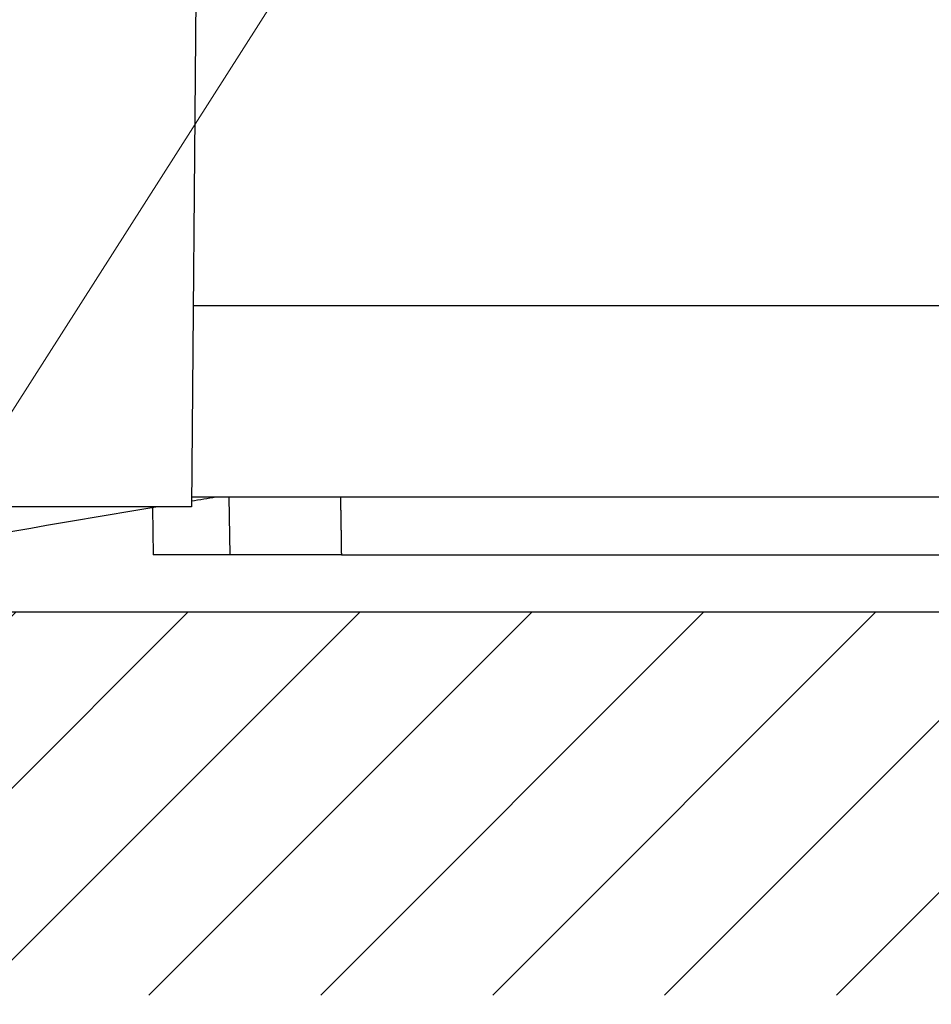
# Model space of a CAD drawing. Units: millimetres. Extents: x -840 to 0, y 0 to 1188.
# Drawn here: x -616 to -569, y 375 to 426 of the extents above; entities that cross this region are included whole.
import ezdxf

# ---------------------------------------------------------------- set-up
doc = ezdxf.new("R2010")
doc.units = ezdxf.units.MM
doc.header["$LTSCALE"] = 4
doc.layers.get('0').update_dxf_attribs({"lineweight": 25})
doc.layers.add('1', color=4, linetype='Continuous', lineweight=15)
doc.styles.get("Standard").update_dxf_attribs({"font": 'simplex.shx', "bigfont": 'extfont.shx'})
doc.dimstyles.new('FURUNO$0', dxfattribs={"dimtxt": 2.5, "dimasz": 2, "dimexe": 1, "dimexo": 1, "dimgap": 1.25, "dimtad": 3, "dimdec": 4, "dimdsep": 46, "dimtxsty": 'Standard', "dimblk": 'OPEN30', "dimcen": 0, "dimclrd": 4, "dimclre": 4, "dimclrt": 4, "dimadec": 4, "dimazin": 2, "dimtm": 1e-09, "dimtfac": 0.8, "dimtdec": 4, "dimtmove": 0, "dimatfit": 0, "dimldrblk": 'OPEN30', "dimfxl": 0, "dimtvp": 1, "dimtolj": 1, "dimtzin": 0, "dimarcsym": 0})

# ---------------------------------------------------------------- blocks, each defined once
blk = doc.blocks.new('_Open30')
at = {"color": 0, "lineweight": -2}
for p, q in [((-1, 0.2679), (0, 0)), ((0, 0), (-1, -0.2679)), ((0, 0), (-1, 0))]:
    blk.add_line(p, q, dxfattribs=at)
blk = doc.blocks.new('*D8')
at = {"color": 4, "lineweight": -2}
for p, q in [((-660.312, 399.46), (-660.312, 510)), ((-344.245, 399.467), (-344.245, 510)), ((-352.245, 506), (-652.312, 506))]:
    blk.add_line(p, q, dxfattribs=at)
at = {"layer": 'Defpoints', "color": 0}
for p in [(-660.312, 506), (-660.312, 395.46), (-344.245, 395.467)]:
    blk.add_point(p, dxfattribs=at)
at = {"color": 4, "lineweight": -2, "xscale": 8, "yscale": 8, "zscale": 8, "rotation": 180}
blk.add_blockref('_Open30', (-660.312, 506), dxfattribs=at)
at = {"color": 4, "lineweight": -2, "xscale": 8, "yscale": 8, "zscale": 8}
blk.add_blockref('_Open30', (-344.245, 506), dxfattribs=at)
at = {"color": 4, "insert": (-502.278, 516), "char_height": 10, "attachment_point": 5}
blk.add_mtext('\\A1;316', dxfattribs=at)

msp = doc.modelspace()

# ---------------------------------------------------------------- hatches: boundary and pattern name
at = {"layer": '1'}
h = msp.add_hatch(dxfattribs=at)
h.set_pattern_fill('ANSI31', color=256, scale=2, style=0)
h.set_pattern_definition([(45, (-2, 58), (-4.49013, 4.49013), [])])
h.paths.add_polyline_path([(-254.2438, 475.46028), (-274.2438, 475.46028), (-274.2438, 395.46028), (-730.31289, 395.46028), (-730.31289, 475.46028), (-750.31289, 475.46028), (-750.31289, 375.46028), (-254.2438, 375.46028)])

# ---------------------------------------------------------------- linework, layer by layer
at = {"linetype": 'Continuous'}
for p, q in [((-606.66741, 470.96037), (-607.2783, 400.96035)), ((-397.36995, 411.46036), (-607.18667, 411.46036)), ((-502.27832, 401.46036), (-607.27393, 401.46035)), ((-605.33068, 401.46035), (-605.27832, 398.46035)), ((-607.2783, 400.96035), (-633.4609, 400.96035)), ((-609.3208, 400.8938), (-609.27832, 398.46035)), ((-605.2783, 398.46036), (-609.27832, 398.46036)), ((-599.44989, 398.46036), (-605.27832, 398.46036)), ((-599.44989, 398.46036), (-559.20652, 398.46036))]:
    msp.add_line(p, q, dxfattribs=at)
msp.add_line((-274.2438, 395.46028), (-730.31289, 395.46028))
for points in [[(-633.02917, 408.1594, -0.00000153), (-633.0064, 408.53818, -0.000001), (-632.98363, 408.91695, -0.00000056), (-632.96086, 409.2957, -0.0000001), (-632.93809, 409.67444, 0.00000043), (-632.91533, 410.05316, 0.00000114), (-632.89257, 410.43187, 0.00000128), (-632.86981, 410.81055, 0.00000091), (-632.84705, 411.18922, -0.00000033), (-632.82429, 411.56787, -0.00000275)], [(-633.41553, 401.71843, -0.00000155), (-633.39285, 402.09742, -0.0000018)], [(-599.49929, 401.46035), (-599.49728, 401.36171, -0.00006885), (-599.49528, 401.26297, -0.00006867), (-599.49332, 401.16412, -0.00006855), (-599.49137, 401.06517, -0.00006852), (-599.48946, 400.96611, -0.00006845), (-599.48757, 400.86696, -0.00006838), (-599.4857, 400.7677, -0.0000683), (-599.48386, 400.66835, -0.00006824), (-599.48205, 400.5689, -0.00006817), (-599.48026, 400.46935, -0.00006812), (-599.47849, 400.36971, -0.00006804), (-599.47676, 400.26998, -0.00006794), (-599.47504, 400.17015, -0.00006792), (-599.47336, 400.07023, -0.00006799), (-599.4717, 399.97021, -0.00006775), (-599.47006, 399.87013, -0.00006729), (-599.46845, 399.77001, -0.00006781), (-599.46687, 399.66969, -0.00006913), (-599.46531, 399.56913, -0.0000671), (-599.46378, 399.46891, -0.0000626), (-599.46229, 399.3692, -0.00006905), (-599.4608, 399.2678, -0.00008227), (-599.45931, 399.16394, -0.00006235), (-599.45792, 399.06638, -0.00002131), (-599.45668, 398.97815, -0.00008794), (-599.45514, 398.86466, -0.0001511), (-599.45286, 398.68966, -0.00007371), (-599.44991, 398.46035, -0.00003901)]]:
    msp.add_lwpolyline(points, format="xyb", dxfattribs=at)
for start, end in [(99.248705, 99.322855), (99.425281, 100.96729)]:
    msp.add_arc((-445.27832, -585.53964), 1000, start, end, dxfattribs=at)
at = {"layer": '1'}
msp.add_line((-591.57835, 445.26034), (-660, 338), dxfattribs=at)

# ---------------------------------------------------------------- dimensions: what is measured, and where the dimension line sits
dim = msp.add_linear_dim(base=(-660.31212, 506), p1=(-344.24452, 395.46713), p2=(-660.31212, 395.46023), dimstyle='FURUNO$0', override={"dimscale": 4, "dimdec": 0})
dim.commit()
dim.dimension.update_dxf_attribs({"geometry": '*D8', "text_midpoint": (-502.27832, 516)})

doc.saveas('drawing.dxf')
